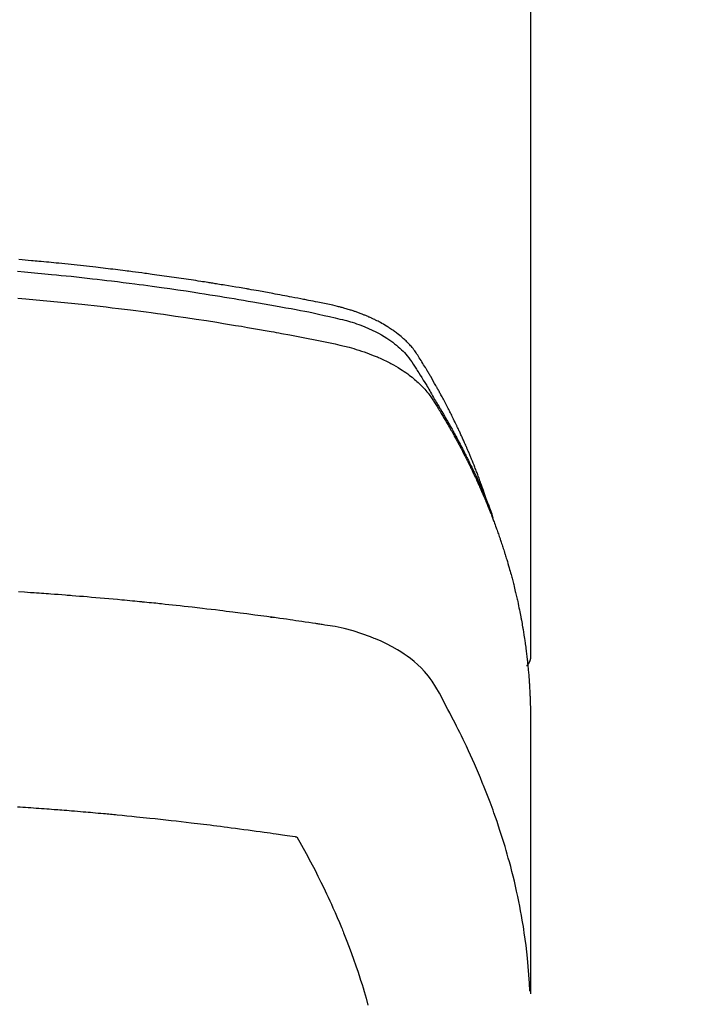
# Model space of a CAD drawing. Extents: x 27948 to 54421, y -33085 to -24215.
# Drawn here: x 44941 to 44961, y -26041 to -26011 of the extents above; entities that cross this region are included whole.
import ezdxf

# ---------------------------------------------------------------- set-up
doc = ezdxf.new("R2010")
doc.units = 0
doc.header["$LTSCALE"] = 50
doc.header["$MEASUREMENT"] = 0
doc.layers.get('0').update_dxf_attribs({"linetype": 'CONTINUOUS'})
doc.layers.add('150-機器', color=8, linetype='CONTINUOUS')
doc.layers.add('160-文字', color=254, linetype='CONTINUOUS')
doc.styles.add('KH001', font='txt')
doc.dimstyles.new('KH1xx030', dxfattribs={"dimscale": 30, "dimtxt": 2, "dimasz": 0.6, "dimexe": 0.3, "dimexo": 1.2, "dimgap": 0.5, "dimtad": 3, "dimdec": 1, "dimdsep": 46, "dimlunit": 6, "dimtxsty": 'KH001', "dimblk": 'DOT', "dimcen": 1, "dimdle": 1, "dimclrd": 256, "dimclre": 256, "dimclrt": 256, "dimadec": 0, "dimazin": 0, "dimtfac": 1, "dimtdec": 1, "dimtix": 1, "dimtmove": 2, "dimatfit": 3, "dimldrblk": 'CLOSEDBLANK', "dimfxl": 1, "dimtolj": 1, "dimtzin": 0, "dimlwd": -1, "dimlwe": -1, "dimarcsym": 0})

# ---------------------------------------------------------------- blocks, each defined once
blk = doc.blocks.new('F402_H')
at = {"layer": '150-機器', "color": 13, "linetype": 'Continuous'}
blk.add_line((22.939, -188.142), (22.939, -261.807), dxfattribs=at)
for points in [[(21.583, -256.961), (21.563, -256.897), (21.543, -256.832), (21.522, -256.768), (21.501, -256.704), (21.483, -256.65), (21.464, -256.596), (21.445, -256.543), (21.426, -256.489), (21.417, -256.467), (21.409, -256.445), (21.401, -256.423), (21.393, -256.401), (21.38, -256.365), (21.367, -256.329), (21.354, -256.294), (21.341, -256.258), (21.329, -256.227), (21.317, -256.196), (21.306, -256.165), (21.294, -256.133), (21.28, -256.098), (21.266, -256.062), (21.252, -256.026), (21.238, -255.991), (21.214, -255.929), (21.189, -255.866), (21.164, -255.804), (21.139, -255.742), (21.128, -255.716), (21.117, -255.69), (21.106, -255.663), (21.095, -255.637), (21.084, -255.61), (21.073, -255.583), (21.062, -255.557), (21.051, -255.53), (21.039, -255.503), (21.028, -255.477), (21.016, -255.45), (21.005, -255.423), (20.997, -255.406), (20.99, -255.388), (20.982, -255.37), (20.975, -255.352), (20.959, -255.317), (20.943, -255.282), (20.928, -255.247), (20.912, -255.212), (20.9, -255.185), (20.888, -255.158), (20.877, -255.132), (20.865, -255.105), (20.849, -255.07), (20.833, -255.035), (20.816, -255), (20.8, -254.965), (20.788, -254.938), (20.776, -254.912), (20.764, -254.885), (20.751, -254.859), (20.739, -254.832), (20.726, -254.806), (20.714, -254.779), (20.701, -254.753), (20.693, -254.735), (20.685, -254.718), (20.676, -254.7), (20.668, -254.682), (20.659, -254.665), (20.651, -254.647), (20.642, -254.63), (20.634, -254.612), (20.612, -254.569), (20.591, -254.525), (20.569, -254.481), (20.548, -254.437), (20.531, -254.402), (20.513, -254.367), (20.496, -254.332), (20.478, -254.297), (20.46, -254.262), (20.442, -254.227), (20.424, -254.192), (20.406, -254.157), (20.395, -254.135), (20.383, -254.113), (20.372, -254.091), (20.36, -254.069), (20.34, -254.03), (20.319, -253.991), (20.298, -253.952), (20.278, -253.913), (20.259, -253.878), (20.24, -253.843), (20.222, -253.809), (20.203, -253.774), (20.189, -253.748), (20.174, -253.722), (20.16, -253.696), (20.146, -253.67), (20.132, -253.644), (20.117, -253.618), (20.103, -253.591), (20.088, -253.565), (20.078, -253.548), (20.069, -253.531), (20.059, -253.514), (20.049, -253.496), (20.01, -253.427), (19.97, -253.357), (19.931, -253.288), (19.891, -253.219), (19.875, -253.193), (19.86, -253.168), (19.845, -253.142), (19.83, -253.116), (19.815, -253.09), (19.799, -253.064), (19.784, -253.039), (19.769, -253.013), (19.759, -252.995), (19.748, -252.978), (19.738, -252.961), (19.727, -252.944), (19.701, -252.901), (19.675, -252.858), (19.648, -252.815), (19.622, -252.772), (19.596, -252.729), (19.569, -252.686), (19.542, -252.644), (19.516, -252.601), (19.494, -252.566), (19.471, -252.531), (19.448, -252.497), (19.425, -252.463), (19.401, -252.43), (19.376, -252.398), (19.351, -252.366), (19.325, -252.334), (19.3, -252.305), (19.274, -252.275), (19.248, -252.246), (19.221, -252.218), (19.193, -252.188), (19.165, -252.16), (19.136, -252.131), (19.107, -252.103), (19.086, -252.084), (19.064, -252.064), (19.043, -252.045), (19.021, -252.026), (18.983, -251.994), (18.945, -251.962), (18.907, -251.931), (18.868, -251.901), (18.841, -251.88), (18.814, -251.86), (18.787, -251.84), (18.76, -251.821), (18.728, -251.799), (18.697, -251.778), (18.666, -251.757), (18.634, -251.736), (18.61, -251.721), (18.587, -251.706), (18.563, -251.691), (18.539, -251.676), (18.493, -251.648), (18.446, -251.621), (18.399, -251.594), (18.352, -251.569), (18.316, -251.55), (18.28, -251.531), (18.244, -251.513), (18.208, -251.495), (18.178, -251.48), (18.147, -251.465), (18.117, -251.45), (18.086, -251.436), (18.066, -251.426), (18.045, -251.417), (18.024, -251.408), (18.003, -251.399), (17.978, -251.388), (17.953, -251.377), (17.929, -251.367), (17.904, -251.356), (17.882, -251.347), (17.861, -251.338), (17.839, -251.33), (17.817, -251.321), (17.791, -251.311), (17.765, -251.302), (17.739, -251.292), (17.713, -251.282), (17.687, -251.272), (17.661, -251.263), (17.634, -251.253), (17.608, -251.243), (17.585, -251.235), (17.562, -251.228), (17.539, -251.22), (17.516, -251.212), (17.489, -251.204), (17.462, -251.195), (17.435, -251.186), (17.408, -251.178), (17.373, -251.167), (17.338, -251.156), (17.303, -251.146), (17.268, -251.136), (17.24, -251.128), (17.212, -251.12), (17.185, -251.113), (17.157, -251.106), (17.129, -251.098), (17.101, -251.091), (17.073, -251.084), (17.045, -251.077), (16.895, -251.041), (16.744, -251.009), (16.592, -250.978), (16.441, -250.948), (16.369, -250.934), (16.297, -250.919), (16.225, -250.905), (16.153, -250.89), (16.116, -250.883), (16.08, -250.876), (16.044, -250.869), (16.008, -250.861), (15.918, -250.844), (15.827, -250.826), (15.737, -250.809), (15.647, -250.792), (15.574, -250.778), (15.502, -250.764), (15.429, -250.75), (15.357, -250.737), (15.284, -250.723), (15.211, -250.71), (15.138, -250.696), (15.065, -250.683), (15.011, -250.673), (14.956, -250.663), (14.902, -250.653), (14.847, -250.643), (14.792, -250.633), (14.738, -250.623), (14.683, -250.614), (14.629, -250.604), (14.555, -250.591), (14.482, -250.578), (14.409, -250.565), (14.335, -250.552), (14.317, -250.549), (14.299, -250.546), (14.281, -250.542), (14.263, -250.539), (14.207, -250.53), (14.152, -250.521), (14.097, -250.511), (14.042, -250.502), (13.932, -250.484), (13.822, -250.465), (13.712, -250.447), (13.601, -250.429), (13.546, -250.42), (13.491, -250.411), (13.436, -250.402), (13.381, -250.393), (13.344, -250.387), (13.307, -250.381), (13.27, -250.375), (13.233, -250.369), (13.196, -250.363), (13.159, -250.357), (13.123, -250.351), (13.086, -250.346), (13.03, -250.337), (12.974, -250.328), (12.919, -250.32), (12.863, -250.311), (12.789, -250.299), (12.715, -250.288), (12.641, -250.277), (12.567, -250.266), (12.493, -250.255), (12.418, -250.243), (12.344, -250.232), (12.27, -250.221), (12.196, -250.21), (12.121, -250.199), (12.047, -250.189), (11.973, -250.178), (11.898, -250.168), (11.824, -250.157), (11.75, -250.147), (11.675, -250.136), (11.601, -250.126), (11.526, -250.116), (11.452, -250.106), (11.377, -250.095), (11.321, -250.088), (11.265, -250.08), (11.209, -250.073), (11.153, -250.066), (11.06, -250.053), (10.966, -250.041), (10.873, -250.029), (10.78, -250.017), (10.724, -250.009), (10.668, -250.002), (10.611, -249.995), (10.555, -249.988), (10.48, -249.978), (10.405, -249.969), (10.33, -249.96), (10.255, -249.951), (10.18, -249.942), (10.105, -249.933), (10.03, -249.924), (9.955, -249.915), (9.88, -249.906), (9.805, -249.897), (9.73, -249.889), (9.655, -249.88), (9.561, -249.869), (9.466, -249.859), (9.372, -249.848), (9.278, -249.838), (9.184, -249.828), (9.089, -249.817), (8.995, -249.807), (8.901, -249.797), (8.807, -249.787), (8.712, -249.778), (8.618, -249.768), (8.524, -249.758), (8.448, -249.751), (8.372, -249.743), (8.296, -249.736), (8.221, -249.728), (8.145, -249.721), (8.068, -249.714), (7.992, -249.707), (7.916, -249.699), (7.86, -249.694), (7.803, -249.689), (7.746, -249.684), (7.689, -249.679), (7.594, -249.67), (7.499, -249.661), (7.404, -249.653), (7.309, -249.645)], [(7.264, -250), (7.473, -250.019), (7.681, -250.037), (7.889, -250.057), (7.994, -250.066), (8.098, -250.076), (8.202, -250.086), (8.306, -250.096), (8.455, -250.111), (8.603, -250.126), (8.751, -250.141), (8.9, -250.156), (9.063, -250.174), (9.225, -250.191), (9.388, -250.21), (9.551, -250.228), (9.699, -250.245), (9.846, -250.262), (9.994, -250.279), (10.141, -250.297), (10.318, -250.318), (10.495, -250.34), (10.671, -250.362), (10.848, -250.385), (10.98, -250.402), (11.112, -250.42), (11.244, -250.437), (11.376, -250.455), (11.45, -250.466), (11.523, -250.476), (11.596, -250.486), (11.669, -250.496), (11.918, -250.532), (12.166, -250.568), (12.414, -250.604), (12.662, -250.642), (12.822, -250.667), (12.982, -250.692), (13.141, -250.717), (13.301, -250.743), (13.446, -250.766), (13.591, -250.79), (13.736, -250.813), (13.881, -250.837), (14.025, -250.862), (14.17, -250.886), (14.314, -250.91), (14.459, -250.935), (14.632, -250.965), (14.805, -250.995), (14.977, -251.026), (15.15, -251.057), (15.308, -251.086), (15.466, -251.115), (15.624, -251.144), (15.781, -251.174), (15.91, -251.197), (16.039, -251.221), (16.168, -251.246), (16.296, -251.272), (16.465, -251.309), (16.633, -251.348), (16.801, -251.388), (16.969, -251.427), (17.043, -251.443), (17.117, -251.46), (17.19, -251.477), (17.264, -251.495), (17.321, -251.51), (17.379, -251.526), (17.437, -251.543), (17.494, -251.561), (17.561, -251.582), (17.627, -251.604), (17.693, -251.627), (17.758, -251.651), (17.874, -251.697), (17.988, -251.746), (18.102, -251.798), (18.213, -251.853), (18.299, -251.898), (18.383, -251.945), (18.466, -251.995), (18.548, -252.046), (18.609, -252.087), (18.67, -252.128), (18.729, -252.171), (18.788, -252.216), (18.843, -252.26), (18.897, -252.306), (18.95, -252.353), (19.002, -252.401), (19.046, -252.444), (19.09, -252.488), (19.131, -252.534), (19.172, -252.581), (19.22, -252.643), (19.265, -252.706), (19.309, -252.771), (19.352, -252.837), (19.372, -252.868), (19.392, -252.898), (19.412, -252.929), (19.432, -252.96), (19.455, -252.995), (19.478, -253.031), (19.501, -253.066), (19.524, -253.101), (19.571, -253.176), (19.617, -253.251), (19.664, -253.326), (19.71, -253.401), (19.729, -253.432), (19.748, -253.462), (19.767, -253.493), (19.786, -253.524), (19.812, -253.567), (19.837, -253.609), (19.862, -253.652), (19.887, -253.695), (19.917, -253.751), (19.947, -253.807), (19.977, -253.863), (20.008, -253.918), (20.033, -253.96), (20.059, -254.001), (20.084, -254.043), (20.11, -254.084), (20.128, -254.113), (20.145, -254.142), (20.162, -254.171), (20.18, -254.2), (20.231, -254.286), (20.283, -254.373), (20.334, -254.46), (20.384, -254.548), (20.411, -254.593), (20.437, -254.639), (20.463, -254.685), (20.489, -254.731), (20.508, -254.764), (20.526, -254.798), (20.544, -254.831), (20.563, -254.865), (20.581, -254.898), (20.599, -254.932), (20.617, -254.965), (20.636, -254.998), (20.66, -255.044), (20.685, -255.091), (20.71, -255.137), (20.734, -255.183), (20.761, -255.233), (20.788, -255.284), (20.814, -255.335), (20.84, -255.385), (20.857, -255.419), (20.875, -255.453), (20.892, -255.486), (20.909, -255.52), (20.926, -255.554), (20.943, -255.587), (20.961, -255.621), (20.978, -255.655), (20.995, -255.688), (21.011, -255.722), (21.028, -255.756), (21.045, -255.789), (21.078, -255.857), (21.111, -255.924), (21.144, -255.992), (21.177, -256.06), (21.189, -256.085), (21.202, -256.11), (21.214, -256.136), (21.226, -256.161), (21.246, -256.204), (21.267, -256.246), (21.287, -256.288), (21.307, -256.331), (21.329, -256.378), (21.35, -256.424), (21.371, -256.471), (21.393, -256.518), (21.417, -256.574), (21.442, -256.629), (21.466, -256.684), (21.49, -256.74), (21.501, -256.765), (21.512, -256.791), (21.523, -256.816), (21.533, -256.842), (21.554, -256.893), (21.576, -256.944), (21.596, -256.995), (21.617, -257.047), (21.632, -257.086), (21.647, -257.124), (21.662, -257.163), (21.677, -257.202), (21.686, -257.227), (21.696, -257.253), (21.705, -257.279), (21.715, -257.305), (21.734, -257.361), (21.754, -257.417), (21.773, -257.473), (21.792, -257.529)], [(7.275, -250.821), (7.516, -250.841), (7.838, -250.87), (8.159, -250.9), (8.481, -250.932), (8.802, -250.964), (8.909, -250.975), (9.015, -250.986), (9.122, -250.998), (9.229, -251.009), (9.415, -251.029), (9.602, -251.05), (9.788, -251.071), (9.975, -251.093), (10.161, -251.115), (10.347, -251.137), (10.532, -251.16), (10.718, -251.184), (10.877, -251.204), (11.036, -251.224), (11.194, -251.245), (11.353, -251.266), (11.538, -251.291), (11.723, -251.317), (11.908, -251.343), (12.092, -251.369), (12.407, -251.415), (12.723, -251.462), (13.037, -251.51), (13.352, -251.56), (13.404, -251.568), (13.456, -251.576), (13.508, -251.585), (13.56, -251.593), (13.743, -251.623), (13.926, -251.654), (14.108, -251.684), (14.29, -251.715), (14.472, -251.746), (14.654, -251.778), (14.835, -251.81), (15.017, -251.843), (15.094, -251.857), (15.172, -251.871), (15.25, -251.885), (15.328, -251.9), (15.585, -251.948), (15.843, -251.997), (16.1, -252.047), (16.357, -252.097), (16.511, -252.127), (16.664, -252.158), (16.817, -252.19), (16.97, -252.223), (17.113, -252.255), (17.255, -252.289), (17.396, -252.325), (17.537, -252.363), (17.617, -252.387), (17.698, -252.412), (17.778, -252.438), (17.857, -252.465), (17.934, -252.493), (18.01, -252.521), (18.086, -252.551), (18.162, -252.581), (18.195, -252.594), (18.227, -252.607), (18.26, -252.621), (18.292, -252.635), (18.35, -252.66), (18.408, -252.687), (18.466, -252.714), (18.523, -252.742), (18.562, -252.762), (18.6, -252.781), (18.638, -252.801), (18.676, -252.821), (18.749, -252.861), (18.822, -252.902), (18.894, -252.945), (18.965, -252.989), (19.022, -253.025), (19.078, -253.062), (19.133, -253.1), (19.187, -253.139), (19.232, -253.173), (19.277, -253.206), (19.321, -253.241), (19.364, -253.276), (19.399, -253.305), (19.434, -253.335), (19.469, -253.366), (19.503, -253.397), (19.529, -253.422), (19.556, -253.447), (19.582, -253.472), (19.608, -253.498), (19.633, -253.524), (19.658, -253.55), (19.682, -253.576), (19.706, -253.602), (19.742, -253.642), (19.777, -253.683), (19.811, -253.725), (19.844, -253.768), (19.868, -253.801), (19.892, -253.834), (19.916, -253.867), (19.938, -253.901), (19.956, -253.929), (19.974, -253.956), (19.991, -253.984), (20.009, -254.012), (20.028, -254.042), (20.047, -254.073), (20.066, -254.104), (20.085, -254.135), (20.108, -254.171), (20.13, -254.208), (20.153, -254.245), (20.175, -254.281), (20.193, -254.312), (20.212, -254.343), (20.23, -254.374), (20.249, -254.404), (20.267, -254.435), (20.285, -254.466), (20.303, -254.497), (20.321, -254.528), (20.34, -254.558), (20.358, -254.589), (20.376, -254.62), (20.394, -254.651), (20.412, -254.682), (20.43, -254.712), (20.447, -254.743), (20.465, -254.774), (20.487, -254.813), (20.51, -254.853), (20.532, -254.892), (20.554, -254.932), (20.573, -254.967), (20.592, -255.001), (20.611, -255.036), (20.631, -255.071), (20.648, -255.102), (20.665, -255.133), (20.682, -255.164), (20.699, -255.195), (20.729, -255.251), (20.759, -255.307), (20.789, -255.363), (20.818, -255.419), (20.828, -255.438), (20.838, -255.457), (20.847, -255.475), (20.857, -255.494), (20.876, -255.531), (20.895, -255.569), (20.915, -255.606), (20.934, -255.644), (20.95, -255.675), (20.966, -255.706), (20.982, -255.737), (20.998, -255.768), (21.01, -255.793), (21.022, -255.818), (21.034, -255.843), (21.047, -255.868), (21.062, -255.9), (21.077, -255.931), (21.093, -255.962), (21.108, -255.994), (21.121, -256.019), (21.133, -256.044), (21.145, -256.069), (21.157, -256.094), (21.169, -256.119), (21.18, -256.144), (21.192, -256.169), (21.204, -256.194), (21.213, -256.213), (21.222, -256.232), (21.231, -256.25), (21.24, -256.269), (21.258, -256.307), (21.275, -256.345), (21.293, -256.383), (21.31, -256.421), (21.321, -256.446), (21.332, -256.471), (21.343, -256.496), (21.355, -256.521), (21.369, -256.553), (21.383, -256.584), (21.397, -256.616), (21.412, -256.647), (21.423, -256.672), (21.434, -256.697), (21.445, -256.723), (21.455, -256.748), (21.472, -256.786), (21.488, -256.824), (21.505, -256.861), (21.521, -256.899), (21.532, -256.925), (21.542, -256.95), (21.553, -256.975), (21.564, -257.001), (21.579, -257.038), (21.595, -257.076), (21.611, -257.114), (21.626, -257.152), (21.639, -257.184), (21.651, -257.215), (21.664, -257.247), (21.677, -257.278), (21.687, -257.304), (21.697, -257.329), (21.708, -257.355), (21.718, -257.38), (21.733, -257.418), (21.747, -257.456), (21.762, -257.494), (21.777, -257.533), (21.789, -257.564), (21.801, -257.596), (21.813, -257.628), (21.825, -257.66), (21.842, -257.704), (21.858, -257.749), (21.874, -257.793), (21.89, -257.838), (21.904, -257.876), (21.918, -257.914), (21.931, -257.952), (21.945, -257.99), (21.959, -258.029), (21.972, -258.067), (21.986, -258.105), (21.999, -258.143), (22.008, -258.169), (22.016, -258.194), (22.024, -258.22), (22.033, -258.246), (22.046, -258.284), (22.058, -258.322), (22.071, -258.36), (22.084, -258.398), (22.096, -258.437), (22.109, -258.475), (22.121, -258.514), (22.134, -258.552), (22.142, -258.578), (22.15, -258.603), (22.158, -258.629), (22.166, -258.655), (22.177, -258.693), (22.189, -258.731), (22.201, -258.77), (22.212, -258.808), (22.232, -258.872), (22.251, -258.936), (22.27, -259), (22.288, -259.065), (22.303, -259.116), (22.317, -259.167), (22.331, -259.219), (22.345, -259.27), (22.355, -259.308), (22.366, -259.347), (22.376, -259.385), (22.386, -259.424), (22.396, -259.462), (22.406, -259.501), (22.416, -259.54), (22.426, -259.578), (22.439, -259.63), (22.451, -259.681), (22.463, -259.733), (22.476, -259.785), (22.485, -259.823), (22.494, -259.862), (22.504, -259.901), (22.513, -259.939), (22.522, -259.978), (22.53, -260.017), (22.539, -260.055), (22.548, -260.094), (22.561, -260.158), (22.575, -260.223), (22.588, -260.288), (22.601, -260.352), (22.612, -260.404), (22.622, -260.455), (22.632, -260.507), (22.642, -260.559), (22.647, -260.585), (22.652, -260.611), (22.657, -260.636), (22.662, -260.662), (22.672, -260.714), (22.681, -260.766), (22.69, -260.817), (22.699, -260.869), (22.703, -260.895), (22.708, -260.921), (22.712, -260.947), (22.716, -260.973), (22.722, -261.011), (22.729, -261.05), (22.735, -261.089), (22.741, -261.128), (22.745, -261.154), (22.749, -261.18), (22.753, -261.205), (22.757, -261.231), (22.763, -261.27), (22.769, -261.309), (22.774, -261.348), (22.78, -261.386), (22.787, -261.438), (22.794, -261.49), (22.8, -261.542), (22.807, -261.594), (22.812, -261.633), (22.816, -261.672), (22.821, -261.711), (22.826, -261.75), (22.829, -261.775), (22.832, -261.801), (22.835, -261.827), (22.838, -261.853), (22.841, -261.879), (22.844, -261.905), (22.847, -261.931), (22.85, -261.957), (22.851, -261.972), (22.853, -261.988), (22.854, -262.003), (22.856, -262.019), (22.859, -262.056), (22.863, -262.092), (22.866, -262.129), (22.87, -262.165), (22.873, -262.204), (22.877, -262.243), (22.88, -262.282), (22.884, -262.321), (22.886, -262.347), (22.888, -262.373), (22.89, -262.399), (22.892, -262.425), (22.894, -262.451), (22.896, -262.477), (22.898, -262.502), (22.9, -262.528), (22.901, -262.555), (22.903, -262.581), (22.905, -262.607), (22.907, -262.633), (22.907, -262.646), (22.908, -262.659), (22.909, -262.672), (22.91, -262.685), (22.912, -262.724), (22.914, -262.763), (22.916, -262.802), (22.918, -262.841), (22.919, -262.867), (22.92, -262.892), (22.921, -262.918), (22.923, -262.944), (22.924, -262.97), (22.925, -262.996), (22.926, -263.022), (22.928, -263.048), (22.93, -263.113), (22.932, -263.178), (22.934, -263.243), (22.936, -263.308), (22.937, -263.373), (22.937, -263.439), (22.938, -263.504), (22.939, -263.569), (22.939, -263.613), (22.939, -263.656), (22.939, -263.7), (22.94, -263.744), (22.94, -263.833), (22.94, -263.922), (22.94, -264.011), (22.94, -264.1), (22.938, -266.096), (22.937, -268.091), (22.938, -270.087), (22.94, -272.082)], [(22.924, -272.005), (22.908, -271.752), (22.891, -271.499), (22.872, -271.246), (22.849, -270.993), (22.828, -270.798), (22.804, -270.604), (22.779, -270.41), (22.751, -270.216), (22.736, -270.12), (22.722, -270.025), (22.706, -269.929), (22.69, -269.834), (22.665, -269.69), (22.639, -269.546), (22.611, -269.402), (22.582, -269.259), (22.55, -269.104), (22.517, -268.949), (22.482, -268.794), (22.446, -268.64), (22.41, -268.492), (22.372, -268.344), (22.334, -268.196), (22.294, -268.049), (22.262, -267.932), (22.229, -267.816), (22.196, -267.7), (22.162, -267.584), (22.124, -267.46), (22.086, -267.337), (22.047, -267.213), (22.007, -267.09), (21.962, -266.956), (21.917, -266.821), (21.871, -266.687), (21.823, -266.554), (21.794, -266.472), (21.765, -266.391), (21.735, -266.31), (21.705, -266.229), (21.666, -266.126), (21.627, -266.023), (21.587, -265.921), (21.547, -265.819), (21.527, -265.769), (21.508, -265.72), (21.488, -265.671), (21.467, -265.621), (21.409, -265.479), (21.349, -265.338), (21.288, -265.197), (21.227, -265.056), (21.167, -264.921), (21.107, -264.787), (21.045, -264.653), (20.983, -264.519), (20.932, -264.413), (20.881, -264.307), (20.83, -264.202), (20.778, -264.096), (20.731, -264.001), (20.683, -263.906), (20.635, -263.811), (20.587, -263.716), (20.53, -263.607), (20.472, -263.498), (20.414, -263.389), (20.356, -263.279), (20.256, -263.087), (20.154, -262.897), (20.047, -262.709), (19.93, -262.527), (19.876, -262.45), (19.818, -262.374), (19.758, -262.301), (19.696, -262.229), (19.597, -262.125), (19.492, -262.025), (19.383, -261.93), (19.27, -261.84), (19.173, -261.768), (19.075, -261.699), (18.974, -261.633), (18.871, -261.57), (18.708, -261.477), (18.541, -261.391), (18.372, -261.31), (18.2, -261.235), (18.163, -261.219), (18.125, -261.204), (18.087, -261.189), (18.049, -261.174), (17.785, -261.077), (17.517, -260.991), (17.245, -260.918), (16.97, -260.861), (16.892, -260.848), (16.814, -260.835), (16.736, -260.824), (16.657, -260.812), (16.618, -260.806), (16.578, -260.8), (16.539, -260.794), (16.5, -260.788), (16.47, -260.784), (16.441, -260.779), (16.411, -260.775), (16.382, -260.77), (16.274, -260.754), (16.166, -260.737), (16.057, -260.721), (15.949, -260.705), (15.86, -260.692), (15.771, -260.679), (15.682, -260.666), (15.593, -260.653), (15.488, -260.638), (15.392, -260.624), (15.278, -260.608), (15.118, -260.587), (15.069, -260.58), (15.025, -260.574), (14.997, -260.571), (14.999, -260.571), (15.007, -260.572), (15.018, -260.573), (15.029, -260.574), (15.038, -260.576), (15.044, -260.576), (15.009, -260.572), (14.948, -260.564), (14.88, -260.555), (14.519, -260.507), (14.271, -260.475), (14.068, -260.448), (13.843, -260.419), (13.743, -260.406), (13.643, -260.394), (13.543, -260.381), (13.443, -260.369), (13.312, -260.353), (13.181, -260.338), (13.051, -260.323), (12.92, -260.307), (12.84, -260.298), (12.759, -260.288), (12.678, -260.279), (12.598, -260.269), (12.477, -260.256), (12.356, -260.242), (12.235, -260.229), (12.114, -260.216), (12.003, -260.204), (11.891, -260.192), (11.78, -260.181), (11.668, -260.169), (11.608, -260.162), (11.547, -260.156), (11.487, -260.149), (11.426, -260.143), (11.355, -260.136), (11.284, -260.129), (11.213, -260.122), (11.142, -260.115), (11.121, -260.113), (11.101, -260.111), (11.08, -260.109), (11.06, -260.107), (10.989, -260.1), (10.918, -260.093), (10.847, -260.086), (10.776, -260.079), (10.694, -260.071), (10.613, -260.063), (10.531, -260.056), (10.45, -260.048), (10.317, -260.036), (10.185, -260.024), (10.052, -260.012), (9.92, -260), (9.787, -259.988), (9.654, -259.977), (9.521, -259.966), (9.388, -259.954), (9.276, -259.945), (9.163, -259.936), (9.05, -259.926), (8.938, -259.917), (8.886, -259.913), (8.835, -259.909), (8.784, -259.905), (8.732, -259.901), (8.619, -259.893), (8.506, -259.884), (8.393, -259.876), (8.28, -259.867), (8.209, -259.862), (8.137, -259.857), (8.065, -259.852), (7.993, -259.847), (7.921, -259.842), (7.849, -259.837), (7.777, -259.832), (7.705, -259.827), (7.695, -259.826), (7.684, -259.825), (7.674, -259.824), (7.664, -259.824), (7.478, -259.811), (7.293, -259.798)], [(22.939, -261.793), (22.939, -261.795), (22.939, -261.798), (22.939, -261.8), (22.939, -261.802), (22.939, -261.804), (22.939, -261.807), (22.939, -261.809), (22.939, -261.811), (22.939, -261.813), (22.939, -261.816), (22.938, -261.818), (22.938, -261.82), (22.938, -261.822), (22.938, -261.825), (22.938, -261.827), (22.937, -261.829), (22.937, -261.831), (22.937, -261.834), (22.937, -261.836), (22.936, -261.838), (22.936, -261.84), (22.936, -261.843), (22.935, -261.845), (22.935, -261.847), (22.934, -261.849), (22.934, -261.852), (22.934, -261.854), (22.933, -261.856), (22.933, -261.858), (22.932, -261.86), (22.932, -261.863), (22.931, -261.865), (22.931, -261.867), (22.93, -261.869), (22.93, -261.872), (22.929, -261.874), (22.929, -261.876), (22.928, -261.878), (22.928, -261.88), (22.927, -261.883), (22.926, -261.885), (22.926, -261.887), (22.925, -261.889), (22.924, -261.891), (22.924, -261.894), (22.923, -261.896), (22.922, -261.898), (22.922, -261.9), (22.921, -261.902), (22.92, -261.905), (22.919, -261.907), (22.919, -261.909), (22.918, -261.911), (22.917, -261.913), (22.916, -261.915), (22.915, -261.917), (22.914, -261.92), (22.914, -261.922), (22.913, -261.924), (22.912, -261.926), (22.911, -261.928), (22.91, -261.93), (22.909, -261.932), (22.908, -261.935), (22.907, -261.937), (22.906, -261.939), (22.905, -261.941), (22.904, -261.943), (22.903, -261.945), (22.902, -261.947), (22.901, -261.949), (22.9, -261.951), (22.899, -261.953), (22.898, -261.956), (22.897, -261.958), (22.896, -261.96), (22.894, -261.962), (22.893, -261.964), (22.892, -261.966), (22.891, -261.968), (22.89, -261.97), (22.889, -261.972), (22.887, -261.974), (22.886, -261.976), (22.885, -261.978), (22.884, -261.98), (22.882, -261.982), (22.881, -261.984), (22.88, -261.986), (22.879, -261.988), (22.877, -261.99), (22.876, -261.992), (22.875, -261.994), (22.873, -261.996), (22.872, -261.998), (22.87, -262), (22.869, -262.002), (22.868, -262.004), (22.866, -262.006), (22.865, -262.008), (22.863, -262.01), (22.862, -262.012), (22.86, -262.013), (22.859, -262.015), (22.857, -262.017), (22.856, -262.019), (22.854, -262.021), (22.853, -262.023), (22.851, -262.025), (22.85, -262.027), (22.848, -262.028), (22.847, -262.03), (22.845, -262.032), (22.843, -262.034), (22.842, -262.036), (22.84, -262.038), (22.838, -262.039), (22.837, -262.041), (22.835, -262.043), (22.833, -262.045), (22.832, -262.047), (22.83, -262.048), (22.828, -262.05), (22.827, -262.052), (22.825, -262.054), (22.823, -262.055), (22.821, -262.057)], [(7.259, -266.364), (7.341, -266.37), (7.424, -266.375), (7.506, -266.381), (7.588, -266.387), (7.671, -266.392), (7.753, -266.398), (7.835, -266.404), (7.917, -266.41), (8, -266.416), (8.082, -266.422), (8.156, -266.428), (8.231, -266.434), (8.306, -266.439), (8.38, -266.445), (8.44, -266.45), (8.499, -266.454), (8.559, -266.458), (8.619, -266.463), (8.693, -266.469), (8.767, -266.475), (8.841, -266.481), (8.916, -266.487), (9.005, -266.494), (9.094, -266.502), (9.184, -266.509), (9.273, -266.517), (9.347, -266.523), (9.421, -266.53), (9.496, -266.536), (9.57, -266.543), (9.652, -266.55), (9.733, -266.558), (9.815, -266.565), (9.896, -266.573), (9.948, -266.577), (9.999, -266.582), (10.051, -266.587), (10.103, -266.592), (10.154, -266.597), (10.206, -266.602), (10.258, -266.607), (10.31, -266.612), (10.458, -266.626), (10.605, -266.64), (10.753, -266.655), (10.9, -266.669), (11.003, -266.68), (11.106, -266.691), (11.209, -266.701), (11.312, -266.712), (11.474, -266.729), (11.635, -266.747), (11.796, -266.764), (11.958, -266.782), (12.111, -266.8), (12.264, -266.817), (12.418, -266.835), (12.571, -266.853), (12.666, -266.864), (12.761, -266.875), (12.855, -266.886), (12.95, -266.898), (13.052, -266.91), (13.154, -266.923), (13.255, -266.936), (13.357, -266.949), (13.465, -266.963), (13.574, -266.976), (13.682, -266.99), (13.791, -267.005), (13.921, -267.022), (14.051, -267.039), (14.181, -267.056), (14.31, -267.073), (14.433, -267.09), (14.555, -267.107), (14.678, -267.124), (14.8, -267.141), (14.893, -267.154), (14.986, -267.167), (15.079, -267.181), (15.172, -267.194), (15.236, -267.203), (15.301, -267.213), (15.365, -267.222), (15.429, -267.232), (15.508, -267.243), (15.587, -267.255), (15.665, -267.267), (15.744, -267.279), (15.758, -267.281), (15.772, -267.283), (15.786, -267.286), (15.8, -267.288)], [(15.8, -267.288), (15.942, -267.541), (16.082, -267.795), (16.22, -268.05), (16.355, -268.307), (16.446, -268.486), (16.536, -268.666), (16.624, -268.847), (16.71, -269.028), (16.759, -269.133), (16.808, -269.239), (16.856, -269.344), (16.904, -269.45), (16.97, -269.6), (17.036, -269.75), (17.1, -269.901), (17.163, -270.052), (17.18, -270.093), (17.196, -270.134), (17.213, -270.175), (17.229, -270.216), (17.33, -270.474), (17.429, -270.734), (17.524, -270.994), (17.616, -271.256), (17.661, -271.391), (17.706, -271.526), (17.75, -271.661), (17.792, -271.797), (17.824, -271.902), (17.855, -272.007), (17.886, -272.112), (17.916, -272.218), (17.974, -272.426)]]:
    blk.add_lwpolyline(points, dxfattribs=at)
blk = doc.blocks.new('_ClosedBlank')
at = {"color": 0, "linetype": 'ByBlock', "lineweight": -2}
for p, q in [((-1, 0.1667), (0, 0)), ((-1, 0.1667), (-1, -0.1667)), ((0, 0), (-1, -0.1667))]:
    blk.add_line(p, q, dxfattribs=at)
blk = doc.blocks.new('_Dot')
at = {"color": 0, "linetype": 'ByBlock', "lineweight": -2}
blk.add_line((-0.5, 0), (-1, 0), dxfattribs=at)
at = {"color": 0, "linetype": 'ByBlock', "const_width": 0.5}
blk.add_lwpolyline([(-0.25, 0, 1), (0.25, 0, 1)], format="xyb", close=True, dxfattribs=at)

msp = doc.modelspace()

# ---------------------------------------------------------------- linework, layer by layer
at = {"layer": '150-機器', "color": 13}
for radius in [90.5, 80.5]:
    msp.add_circle((44933.566, -25973.433), radius, dxfattribs=at)

# ---------------------------------------------------------------- block references
at = {"layer": '150-機器'}
msp.add_blockref('F402_H', (44933.552, -25768.223), dxfattribs=at)

# ---------------------------------------------------------------- leaders
at = {"layer": '160-文字', "annotation_type": 0, "has_hookline": 1, "hookline_direction": 0}
for points, text_width in [([(44593.595, -25768.359), (45234.522, -27343.96), (45235.122, -27343.96)], 1088.04), ([(44713.595, -25780.359), (45382.072, -27003.094), (45382.672, -27003.094)], 1357.92)]:
    msp.add_leader(points, dimstyle='KH1xx030', override={"dimgap": 0.5, "dimtad": 1}, dxfattribs=dict(at, text_width=text_width))
at = {"layer": '160-文字'}
msp.add_leader([(44813.581, -25768.359), (46009.994, -26417.663)], dimstyle='KH1xx030', override={"dimgap": 0.5, "dimtad": 1}, dxfattribs=at)

doc.saveas('drawing.dxf')
